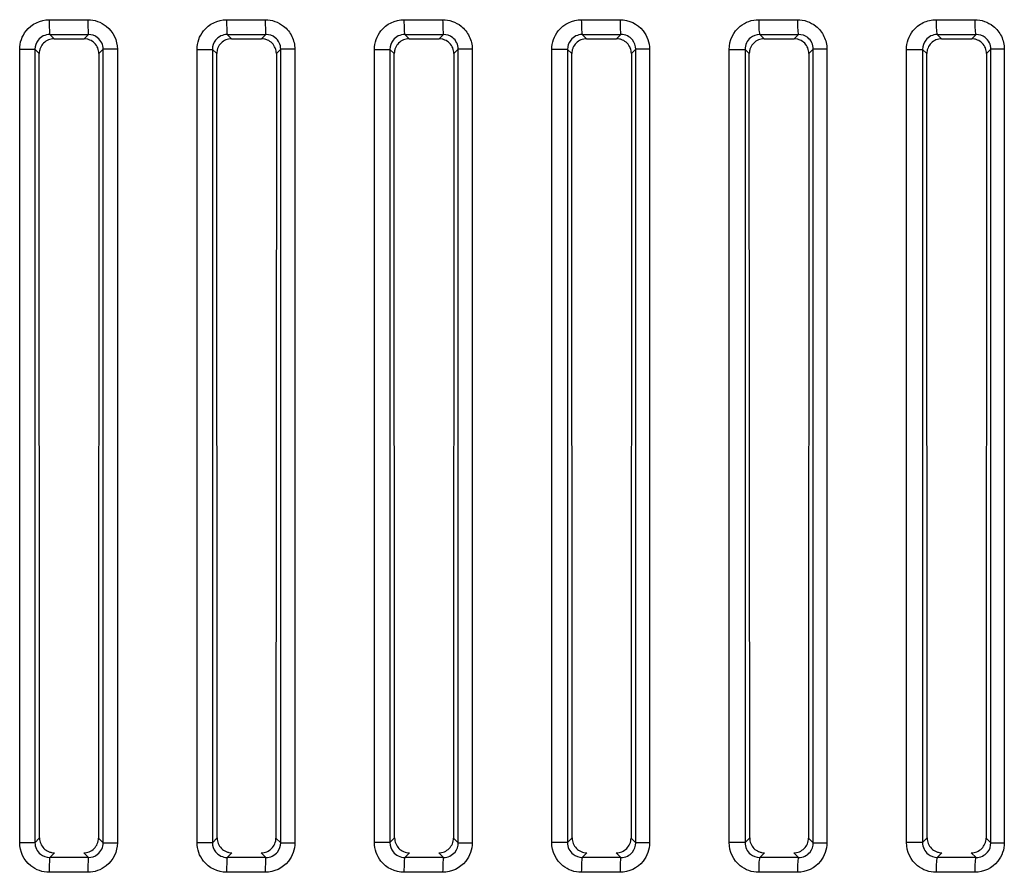
# Model space of a CAD drawing. Units: millimetres. Extents: x 0 to 1485, y 0 to 1050.
# Drawn here: x 746 to 779, y 710 to 739 of the extents above; entities that cross this region are included whole.
import ezdxf

# ---------------------------------------------------------------- set-up
doc = ezdxf.new("R2010")
doc.units = ezdxf.units.MM
doc.header["$LTSCALE"] = 5
doc.layers.add('Aristas tangentes visibles(ISO)', color=7, linetype='Continuous', lineweight=25)
doc.layers.add('Visible Edges(ISO)', color=7, linetype='Continuous', lineweight=25)

msp = doc.modelspace()

# ---------------------------------------------------------------- linework, layer by layer
at = {"layer": 'Aristas tangentes visibles(ISO)'}
for p, q in [((746.92, 738.646), (747.066, 738.499)), ((748.082, 738.499), (748.228, 738.646)), ((752.92, 738.646), (753.066, 738.499)), ((754.082, 738.499), (754.228, 738.646)), ((758.92, 738.646), (759.066, 738.499)), ((760.082, 738.499), (760.229, 738.646)), ((764.92, 738.646), (765.066, 738.499)), ((766.082, 738.499), (766.229, 738.646)), ((770.92, 738.646), (771.066, 738.499)), ((772.082, 738.499), (772.229, 738.646)), ((776.919, 738.646), (777.066, 738.499)), ((778.082, 738.499), (778.229, 738.646)), ((745.906, 711.339), (745.906, 738.145)), ((745.906, 738.145), (746.421, 738.145)), ((746.566, 737.999), (746.421, 738.145)), ((746.421, 738.145), (746.421, 711.339)), ((748.729, 738.148), (748.581, 738)), ((748.729, 711.336), (748.729, 738.148)), ((749.21, 738.148), (748.729, 738.148)), ((749.21, 738.148), (749.21, 711.336)), ((751.901, 711.339), (751.901, 738.144)), ((751.901, 738.144), (752.421, 738.144)), ((752.421, 738.144), (752.421, 711.339)), ((752.566, 737.999), (752.421, 738.144)), ((754.729, 738.148), (754.581, 738.001)), ((755.205, 738.148), (754.729, 738.148)), ((754.729, 711.335), (754.729, 738.148)), ((755.205, 738.148), (755.205, 711.335)), ((757.896, 711.34), (757.896, 738.144)), ((757.896, 738.144), (758.421, 738.144)), ((758.421, 738.144), (758.421, 711.34)), ((758.566, 737.998), (758.421, 738.144)), ((760.729, 738.149), (760.581, 738.001)), ((761.2, 738.149), (760.729, 738.149)), ((760.729, 711.335), (760.729, 738.149)), ((761.2, 738.149), (761.2, 711.335)), ((763.891, 711.34), (763.891, 738.144)), ((764.421, 738.144), (763.891, 738.144)), ((764.421, 738.144), (764.421, 711.34)), ((764.566, 737.998), (764.421, 738.144)), ((766.73, 738.149), (766.581, 738.001)), ((766.73, 711.334), (766.73, 738.149)), ((767.195, 738.149), (766.73, 738.149)), ((767.195, 738.149), (767.195, 711.334)), ((769.885, 711.34), (769.885, 738.143)), ((769.885, 738.143), (770.422, 738.143)), ((770.566, 737.998), (770.422, 738.143)), ((770.422, 738.143), (770.422, 711.34)), ((772.73, 738.15), (772.581, 738.001)), ((772.73, 711.334), (772.73, 738.15)), ((773.19, 738.15), (772.73, 738.15)), ((773.19, 738.15), (773.19, 711.334)), ((775.88, 711.341), (775.88, 738.143)), ((775.88, 738.143), (776.422, 738.143)), ((776.566, 737.998), (776.422, 738.143)), ((776.422, 738.143), (776.422, 711.341)), ((778.731, 738.151), (778.581, 738.002)), ((778.731, 711.333), (778.731, 738.151)), ((779.185, 738.151), (778.731, 738.151)), ((779.185, 738.151), (779.185, 711.333)), ((758.421, 711.34), (758.579, 711.497)), ((764.421, 711.34), (764.579, 711.498)), ((770.422, 711.34), (770.579, 711.498)), ((776.422, 711.341), (776.579, 711.498)), ((746.421, 711.339), (745.906, 711.339)), ((746.421, 711.339), (746.579, 711.497)), ((748.569, 711.495), (748.729, 711.336)), ((748.729, 711.336), (749.21, 711.336)), ((752.421, 711.339), (751.901, 711.339)), ((752.421, 711.339), (752.579, 711.497)), ((754.569, 711.495), (754.729, 711.335)), ((754.729, 711.335), (755.205, 711.335)), ((758.421, 711.34), (757.896, 711.34)), ((760.569, 711.495), (760.729, 711.335)), ((760.729, 711.335), (761.2, 711.335)), ((764.421, 711.34), (763.891, 711.34)), ((766.569, 711.495), (766.73, 711.334)), ((767.195, 711.334), (766.73, 711.334)), ((770.422, 711.34), (769.885, 711.34)), ((772.569, 711.495), (772.73, 711.334)), ((772.73, 711.334), (773.19, 711.334)), ((776.422, 711.341), (775.88, 711.341)), ((778.569, 711.494), (778.731, 711.333)), ((778.731, 711.333), (779.185, 711.333)), ((747.078, 710.997), (746.92, 710.838)), ((748.228, 710.838), (748.069, 710.997)), ((753.078, 710.997), (752.92, 710.838)), ((754.228, 710.838), (754.069, 710.997)), ((759.078, 710.997), (758.92, 710.838)), ((760.229, 710.838), (760.069, 710.997)), ((765.078, 710.997), (764.92, 710.838)), ((766.229, 710.838), (766.069, 710.997)), ((771.078, 710.997), (770.92, 710.838)), ((772.229, 710.838), (772.069, 710.997)), ((777.078, 710.997), (776.919, 710.837)), ((778.229, 710.837), (778.069, 710.997))]:
    msp.add_line(p, q, dxfattribs=at)
for centre, major_axis, ratio, start_param, end_param in [((729.574, 739.298), (548.338, 0), 0.00028, 4.744, 4.746386), ((746.92, 739.145), (0, -0.5), 0.031606, 4.712389, 6.23953), ((748.229, 739.145), (0, -0.5), 0.033991, 4.712389, 6.239527), ((729.574, 739.299), (548.338, 0), 0.00028, 4.75494, 4.757328), ((752.921, 739.145), (0, -0.5), 0.042539, 4.712388, 6.239513), ((754.229, 739.145), (0, -0.5), 0.044923, 4.712388, 6.239508), ((729.574, 739.299), (548.338, 0), 0.000281, 4.765886, 4.768274), ((758.921, 739.145), (0, -0.5), 0.053471, 4.712388, 6.23949), ((760.23, 739.145), (0, -0.5), 0.055856, 4.712388, 6.239484), ((729.574, 739.3), (548.338, 0), 0.000282, 4.776837, 4.779228), ((764.921, 739.145), (0, -0.5), 0.064404, 4.712388, 6.239461), ((766.23, 739.145), (0, -0.5), 0.066789, 4.712388, 6.239455), ((729.574, 739.301), (548.338, 0), 0.000284, 4.787797, 4.79019), ((770.921, 739.146), (0, -0.5), 0.075336, 4.712387, 6.239428), ((772.231, 739.146), (0, -0.5), 0.077722, 4.712387, 6.23942), ((729.574, 739.301), (548.338, 0), 0.000285, 4.798765, 4.801161), ((776.921, 739.146), (0, -0.5), 0.086269, 4.712387, 6.239389), ((778.231, 739.146), (0, -0.5), 0.088655, 4.712387, 6.23938), ((729.574, 738.8), (-548.795, 0), 0.000281, 1.602409, 1.604795), ((729.574, 738.8), (-548.794, 0), 0.000282, 1.61335, 1.615737), ((729.574, 738.801), (-548.794, 0), 0.000283, 1.624295, 1.626684), ((729.574, 738.801), (-548.794, 0), 0.000284, 1.635247, 1.637638), ((729.574, 738.802), (-548.794, 0), 0.000285, 1.646207, 1.6486), ((729.574, 738.803), (-548.794, 0), 0.000287, 1.657176, 1.659572), ((746.92, 710.338), (0, 0.5), 0.031606, 0.043655, 1.570797), ((729.574, 710.684), (548.795, 0), 0.000281, 1.536798, 1.539184), ((748.229, 710.338), (0, 0.5), 0.033991, 0.043658, 1.570797), ((752.921, 710.338), (0, 0.5), 0.042539, 0.043673, 1.570797), ((729.574, 710.683), (548.794, 0), 0.000282, 1.525856, 1.528243), ((754.229, 710.338), (0, 0.5), 0.044923, 0.043677, 1.570797), ((758.921, 710.338), (0, 0.5), 0.053471, 0.043696, 1.570797), ((729.574, 710.683), (548.794, 0), 0.000283, 1.514909, 1.517297), ((760.23, 710.338), (0, 0.5), 0.055856, 0.043701, 1.570797), ((764.921, 710.338), (0, 0.5), 0.064404, 0.043724, 1.570797), ((729.574, 710.682), (548.794, 0), 0.000284, 1.503955, 1.506345), ((766.23, 710.338), (0, 0.5), 0.066789, 0.043731, 1.570798), ((770.921, 710.338), (0, 0.5), 0.075336, 0.043757, 1.570798), ((729.574, 710.682), (548.794, 0), 0.000285, 1.492993, 1.495386), ((772.231, 710.338), (0, 0.5), 0.077722, 0.043765, 1.570798), ((776.921, 710.338), (0, 0.5), 0.086269, 0.043796, 1.570798), ((729.574, 710.681), (548.794, 0), 0.000287, 1.482021, 1.484417), ((778.231, 710.338), (0, 0.5), 0.088655, 0.043806, 1.570799), ((729.574, 710.185), (-548.338, 0), 0.00028, 4.678392, 4.680778), ((729.574, 710.185), (-548.338, 0), 0.00028, 4.66745, 4.669837), ((729.574, 710.184), (-548.338, 0), 0.000281, 4.656504, 4.658892), ((729.574, 710.184), (-548.338, 0), 0.000282, 4.64555, 4.647941), ((729.574, 710.183), (-548.338, 0), 0.000284, 4.634588, 4.636981), ((729.574, 710.182), (-548.338, 0), 0.000285, 4.623617, 4.626013)]:
    msp.add_ellipse(centre, major_axis=major_axis, ratio=ratio, start_param=start_param, end_param=end_param, dxfattribs=at)
for points, knots in [([(745.906, 738.145), (745.906, 738.368), (746.087, 738.893), (746.607, 739.145), (746.904, 739.145)], [0, 0, 0, 0, 0.0669748, 0.1562745, 0.1562745, 0.1562745, 0.1562745]), ([(748.212, 739.145), (748.435, 739.145), (748.958, 738.965), (749.21, 738.445), (749.21, 738.148)], [0, 0, 0, 0, 0.0668928, 0.1560832, 0.1560832, 0.1560832, 0.1560832]), ([(751.901, 738.144), (751.901, 738.368), (752.082, 738.893), (752.602, 739.145), (752.899, 739.145)], [0, 0, 0, 0, 0.0670026, 0.1563394, 0.1563394, 0.1563394, 0.1563394]), ([(754.207, 739.145), (754.429, 739.145), (754.801, 739.016), (755.137, 738.596), (755.205, 738.297), (755.205, 738.148)], [0, 0, 0, 0, 0.0668934, 0.111489, 0.1560845, 0.1560845, 0.1560845, 0.1560845]), ([(757.896, 738.144), (757.896, 738.367), (758.077, 738.893), (758.597, 739.145), (758.894, 739.145)], [0, 0, 0, 0, 0.0670345, 0.1564137, 0.1564137, 0.1564137, 0.1564137]), ([(760.202, 739.145), (760.424, 739.145), (760.796, 739.016), (761.132, 738.597), (761.2, 738.297), (761.2, 738.149)], [0, 0, 0, 0, 0.066898, 0.1114967, 0.1560954, 0.1560954, 0.1560954, 0.1560954]), ([(763.891, 738.144), (763.891, 738.367), (764.074, 738.895), (764.592, 739.145), (764.889, 739.145)], [0, 0, 0, 0, 0.0670699, 0.1564965, 0.1564965, 0.1564965, 0.1564965]), ([(766.197, 739.145), (766.493, 739.145), (767.01, 738.899), (767.195, 738.372), (767.195, 738.149)], [0, 0, 0, 0, 0.0892091, 0.1561159, 0.1561159, 0.1561159, 0.1561159]), ([(769.885, 738.143), (769.885, 738.441), (770.134, 738.961), (770.661, 739.146), (770.883, 739.146)], [0, 0, 0, 0, 0.0894804, 0.1565907, 0.1565907, 0.1565907, 0.1565907]), ([(772.192, 739.146), (772.414, 739.146), (772.785, 739.017), (773.121, 738.598), (773.19, 738.299), (773.19, 738.15)], [0, 0, 0, 0, 0.0669197, 0.1115328, 0.1561459, 0.1561459, 0.1561459, 0.1561459]), ([(775.88, 738.143), (775.88, 738.367), (776.011, 738.74), (776.431, 739.077), (776.73, 739.146), (776.878, 739.146)], [0, 0, 0, 0, 0.0671544, 0.111924, 0.1566936, 0.1566936, 0.1566936, 0.1566936]), ([(778.187, 739.146), (778.409, 739.146), (778.78, 739.017), (779.116, 738.599), (779.185, 738.299), (779.185, 738.151)], [0, 0, 0, 0, 0.0669367, 0.1115611, 0.1561856, 0.1561856, 0.1561856, 0.1561856]), ([(746.92, 738.646), (746.771, 738.646), (746.511, 738.52), (746.42, 738.257), (746.421, 738.145)], [-0.1562745, -0.1562745, -0.1562745, -0.1562745, -0.0669748, 0, 0, 0, 0]), ([(748.729, 738.148), (748.729, 738.297), (748.603, 738.557), (748.34, 738.646), (748.228, 738.646)], [-0.1560832, -0.1560832, -0.1560832, -0.1560832, -0.0668928, 0, 0, 0, 0]), ([(752.92, 738.646), (752.771, 738.646), (752.511, 738.519), (752.421, 738.256), (752.421, 738.144)], [-0.1563394, -0.1563394, -0.1563394, -0.1563394, -0.0670026, 0, 0, 0, 0]), ([(754.729, 738.148), (754.729, 738.223), (754.695, 738.373), (754.527, 738.582), (754.34, 738.646), (754.228, 738.646)], [-0.1560845, -0.1560845, -0.1560845, -0.1560845, -0.111489, -0.0668934, 0, 0, 0, 0]), ([(758.92, 738.646), (758.771, 738.646), (758.511, 738.519), (758.421, 738.256), (758.421, 738.144)], [-0.1564137, -0.1564137, -0.1564137, -0.1564137, -0.0670345, 0, 0, 0, 0]), ([(760.729, 738.149), (760.729, 738.223), (760.695, 738.373), (760.527, 738.582), (760.34, 738.646), (760.229, 738.646)], [-0.1560954, -0.1560954, -0.1560954, -0.1560954, -0.1114967, -0.066898, 0, 0, 0, 0]), ([(764.92, 738.646), (764.771, 738.646), (764.513, 738.52), (764.421, 738.256), (764.421, 738.144)], [-0.1564965, -0.1564965, -0.1564965, -0.1564965, -0.0670699, 0, 0, 0, 0]), ([(766.73, 738.149), (766.73, 738.261), (766.637, 738.525), (766.378, 738.647), (766.229, 738.646)], [-0.1561159, -0.1561159, -0.1561159, -0.1561159, -0.0892091, 0, 0, 0, 0]), ([(770.92, 738.646), (770.808, 738.646), (770.545, 738.553), (770.421, 738.293), (770.422, 738.143)], [-0.1565907, -0.1565907, -0.1565907, -0.1565907, -0.0894804, 0, 0, 0, 0]), ([(772.73, 738.15), (772.73, 738.224), (772.696, 738.374), (772.527, 738.583), (772.341, 738.647), (772.229, 738.646)], [-0.1561459, -0.1561459, -0.1561459, -0.1561459, -0.1115328, -0.0669197, 0, 0, 0, 0]), ([(776.919, 738.646), (776.845, 738.646), (776.696, 738.611), (776.487, 738.442), (776.422, 738.255), (776.422, 738.143)], [-0.1566936, -0.1566936, -0.1566936, -0.1566936, -0.111924, -0.0671544, 0, 0, 0, 0]), ([(778.731, 738.151), (778.731, 738.225), (778.696, 738.375), (778.528, 738.584), (778.341, 738.647), (778.229, 738.646)], [-0.1561856, -0.1561856, -0.1561856, -0.1561856, -0.1115611, -0.0669367, 0, 0, 0, 0]), ([(746.904, 710.338), (746.682, 710.338), (746.155, 710.523), (745.906, 711.041), (745.906, 711.339)], [0, 0, 0, 0, 0.0669748, 0.1562745, 0.1562745, 0.1562745, 0.1562745]), ([(746.421, 711.339), (746.42, 711.19), (746.544, 710.93), (746.808, 710.838), (746.92, 710.838)], [-0.1562745, -0.1562745, -0.1562745, -0.1562745, -0.0669748, 0, 0, 0, 0]), ([(749.21, 711.336), (749.21, 711.039), (748.958, 710.519), (748.435, 710.338), (748.212, 710.338)], [0, 0, 0, 0, 0.0891904, 0.1560832, 0.1560832, 0.1560832, 0.1560832]), ([(748.228, 710.838), (748.34, 710.838), (748.603, 710.927), (748.729, 711.187), (748.729, 711.336)], [-0.1560832, -0.1560832, -0.1560832, -0.1560832, -0.0891904, 0, 0, 0, 0]), ([(752.899, 710.338), (752.602, 710.338), (752.082, 710.591), (751.901, 711.116), (751.901, 711.339)], [0, 0, 0, 0, 0.0893368, 0.1563394, 0.1563394, 0.1563394, 0.1563394]), ([(752.421, 711.339), (752.421, 711.227), (752.511, 710.964), (752.771, 710.838), (752.92, 710.838)], [-0.1563394, -0.1563394, -0.1563394, -0.1563394, -0.0893368, 0, 0, 0, 0]), ([(755.205, 711.335), (755.205, 711.112), (755.021, 710.585), (754.504, 710.338), (754.207, 710.338)], [0, 0, 0, 0, 0.0668934, 0.1560845, 0.1560845, 0.1560845, 0.1560845]), ([(754.228, 710.838), (754.377, 710.837), (754.637, 710.96), (754.729, 711.224), (754.729, 711.335)], [-0.1560845, -0.1560845, -0.1560845, -0.1560845, -0.0668934, 0, 0, 0, 0]), ([(758.894, 710.338), (758.597, 710.338), (758.077, 710.591), (757.896, 711.116), (757.896, 711.34)], [0, 0, 0, 0, 0.0893793, 0.1564137, 0.1564137, 0.1564137, 0.1564137]), ([(758.421, 711.34), (758.421, 711.228), (758.511, 710.965), (758.771, 710.838), (758.92, 710.838)], [-0.1564137, -0.1564137, -0.1564137, -0.1564137, -0.0893793, 0, 0, 0, 0]), ([(761.2, 711.335), (761.2, 711.112), (761.015, 710.585), (760.498, 710.338), (760.202, 710.338)], [0, 0, 0, 0, 0.066898, 0.1560954, 0.1560954, 0.1560954, 0.1560954]), ([(760.229, 710.838), (760.378, 710.837), (760.637, 710.96), (760.73, 711.223), (760.729, 711.335)], [-0.1560954, -0.1560954, -0.1560954, -0.1560954, -0.066898, 0, 0, 0, 0]), ([(764.889, 710.338), (764.666, 710.338), (764.139, 710.523), (763.891, 711.042), (763.891, 711.34)], [0, 0, 0, 0, 0.0670703, 0.1564975, 0.1564975, 0.1564975, 0.1564975]), ([(764.421, 711.34), (764.421, 711.191), (764.545, 710.931), (764.808, 710.838), (764.92, 710.838)], [-0.1564975, -0.1564975, -0.1564975, -0.1564975, -0.0670703, 0, 0, 0, 0]), ([(767.195, 711.334), (767.195, 711.111), (767.01, 710.584), (766.493, 710.338), (766.197, 710.338)], [0, 0, 0, 0, 0.0669068, 0.1561159, 0.1561159, 0.1561159, 0.1561159]), ([(766.229, 710.838), (766.378, 710.837), (766.637, 710.959), (766.73, 711.223), (766.73, 711.334)], [-0.1561159, -0.1561159, -0.1561159, -0.1561159, -0.0669068, 0, 0, 0, 0]), ([(770.883, 710.338), (770.661, 710.338), (770.134, 710.523), (769.885, 711.042), (769.885, 711.34)], [0, 0, 0, 0, 0.0671103, 0.1565907, 0.1565907, 0.1565907, 0.1565907]), ([(770.422, 711.34), (770.421, 711.191), (770.545, 710.931), (770.808, 710.838), (770.92, 710.838)], [-0.1565907, -0.1565907, -0.1565907, -0.1565907, -0.0671103, 0, 0, 0, 0]), ([(773.19, 711.334), (773.19, 711.111), (773.005, 710.583), (772.488, 710.338), (772.192, 710.338)], [0, 0, 0, 0, 0.0669197, 0.1561459, 0.1561459, 0.1561459, 0.1561459]), ([(772.229, 710.838), (772.378, 710.837), (772.638, 710.958), (772.73, 711.222), (772.73, 711.334)], [-0.1561459, -0.1561459, -0.1561459, -0.1561459, -0.0669197, 0, 0, 0, 0]), ([(776.878, 710.338), (776.655, 710.338), (776.129, 710.523), (775.88, 711.042), (775.88, 711.341)], [0, 0, 0, 0, 0.0671544, 0.1566936, 0.1566936, 0.1566936, 0.1566936]), ([(776.422, 711.341), (776.421, 711.191), (776.545, 710.931), (776.808, 710.838), (776.919, 710.837)], [-0.1566936, -0.1566936, -0.1566936, -0.1566936, -0.0671544, 0, 0, 0, 0]), ([(779.185, 711.333), (779.185, 711.11), (778.999, 710.583), (778.483, 710.338), (778.187, 710.338)], [0, 0, 0, 0, 0.0669367, 0.1561856, 0.1561856, 0.1561856, 0.1561856]), ([(778.229, 710.837), (778.378, 710.837), (778.638, 710.958), (778.731, 711.221), (778.731, 711.333)], [-0.1561856, -0.1561856, -0.1561856, -0.1561856, -0.0669367, 0, 0, 0, 0])]:
    msp.add_open_spline(points, degree=3, knots=knots, dxfattribs=at)
at = {"layer": 'Visible Edges(ISO)'}
for p, q in [((746.579, 711.497), (746.566, 737.999)), ((748.581, 738), (748.569, 711.495)), ((752.579, 711.497), (752.566, 737.999)), ((754.581, 738.001), (754.569, 711.495)), ((758.579, 711.497), (758.566, 737.998)), ((760.581, 738.001), (760.569, 711.495)), ((764.579, 711.498), (764.566, 737.998)), ((766.581, 738.001), (766.569, 711.495)), ((770.579, 711.498), (770.566, 737.998)), ((772.581, 738.001), (772.569, 711.495)), ((776.579, 711.498), (776.566, 737.998)), ((778.581, 738.002), (778.569, 711.494))]:
    msp.add_line(p, q, dxfattribs=at)
for start_param, end_param in [(4.744073, 4.745914), (4.754947, 4.756789), (4.765826, 4.767669), (4.776711, 4.778555), (4.787604, 4.789449), (4.798506, 4.800353)]:
    msp.add_ellipse((729.574, 738.507), major_axis=(552.166, 0), ratio=0.000014, start_param=start_param, end_param=end_param, dxfattribs=at)
for points, knots in [([(747.066, 738.499), (747.001, 738.499), (746.936, 738.487), (746.876, 738.462), (746.816, 738.437), (746.761, 738.401), (746.715, 738.355), (746.669, 738.31), (746.632, 738.255), (746.606, 738.195), (746.593, 738.164), (746.583, 738.132), (746.576, 738.099), (746.57, 738.066), (746.566, 738.033), (746.566, 737.999)], [0, 0, 0, 0, 0.01950692, 0.01950692, 0.01950692, 0.03901576, 0.03901576, 0.03901576, 0.05854803, 0.05854803, 0.05854803, 0.06865168, 0.06865168, 0.06865168, 0.07875759, 0.07875759, 0.07875759, 0.07875759]), ([(748.581, 738), (748.581, 738.065), (748.568, 738.13), (748.544, 738.19), (748.519, 738.25), (748.483, 738.305), (748.437, 738.351), (748.392, 738.397), (748.338, 738.434), (748.278, 738.459), (748.247, 738.472), (748.215, 738.482), (748.182, 738.489), (748.149, 738.496), (748.115, 738.499), (748.082, 738.499)], [0, 0, 0, 0, 0.01951818, 0.01951818, 0.01951818, 0.03897483, 0.03897483, 0.03897483, 0.05843901, 0.05843901, 0.05843901, 0.06853972, 0.06853972, 0.06853972, 0.0786489, 0.0786489, 0.0786489, 0.0786489]), ([(753.066, 738.499), (753.001, 738.499), (752.936, 738.487), (752.876, 738.462), (752.816, 738.437), (752.761, 738.401), (752.715, 738.355), (752.669, 738.31), (752.632, 738.255), (752.606, 738.195), (752.593, 738.164), (752.583, 738.132), (752.576, 738.099), (752.57, 738.066), (752.566, 738.032), (752.566, 737.999)], [0, 0, 0, 0, 0.01950612, 0.01950612, 0.01950612, 0.03902561, 0.03902561, 0.03902561, 0.05857355, 0.05857355, 0.05857355, 0.06868212, 0.06868212, 0.06868212, 0.07879197, 0.07879197, 0.07879197, 0.07879197]), ([(754.581, 738.001), (754.581, 738.066), (754.568, 738.13), (754.544, 738.19), (754.519, 738.25), (754.483, 738.305), (754.438, 738.351), (754.392, 738.397), (754.338, 738.434), (754.278, 738.459), (754.247, 738.472), (754.215, 738.482), (754.182, 738.489), (754.149, 738.496), (754.115, 738.499), (754.082, 738.499)], [0, 0, 0, 0, 0.01949962, 0.01949962, 0.01949962, 0.03893626, 0.03893626, 0.03893626, 0.05839522, 0.05839522, 0.05839522, 0.0685154, 0.0685154, 0.0685154, 0.07864579, 0.07864579, 0.07864579, 0.07864579]), ([(759.066, 738.499), (759.001, 738.499), (758.936, 738.487), (758.876, 738.462), (758.816, 738.437), (758.762, 738.401), (758.715, 738.355), (758.669, 738.309), (758.632, 738.255), (758.606, 738.195), (758.593, 738.164), (758.583, 738.132), (758.576, 738.099), (758.57, 738.066), (758.566, 738.032), (758.566, 737.998)], [0, 0, 0, 0, 0.01950979, 0.01950979, 0.01950979, 0.0390432, 0.0390432, 0.0390432, 0.05860772, 0.05860772, 0.05860772, 0.06871937, 0.06871937, 0.06871937, 0.07883125, 0.07883125, 0.07883125, 0.07883125]), ([(760.581, 738.001), (760.581, 738.066), (760.568, 738.13), (760.544, 738.19), (760.519, 738.25), (760.483, 738.304), (760.438, 738.351), (760.392, 738.397), (760.338, 738.434), (760.279, 738.459), (760.248, 738.472), (760.215, 738.482), (760.182, 738.489), (760.149, 738.496), (760.115, 738.499), (760.082, 738.499)], [0, 0, 0, 0, 0.01947889, 0.01947889, 0.01947889, 0.03889457, 0.03889457, 0.03889457, 0.05834971, 0.05834971, 0.05834971, 0.06849243, 0.06849243, 0.06849243, 0.07864721, 0.07864721, 0.07864721, 0.07864721]), ([(765.066, 738.499), (765.001, 738.499), (764.936, 738.487), (764.876, 738.462), (764.816, 738.437), (764.762, 738.401), (764.715, 738.355), (764.669, 738.309), (764.632, 738.255), (764.606, 738.195), (764.593, 738.164), (764.583, 738.132), (764.576, 738.099), (764.57, 738.066), (764.566, 738.032), (764.566, 737.998)], [0, 0, 0, 0, 0.01951792, 0.01951792, 0.01951792, 0.03906854, 0.03906854, 0.03906854, 0.05865055, 0.05865055, 0.05865055, 0.06876346, 0.06876346, 0.06876346, 0.07887543, 0.07887543, 0.07887543, 0.07887543]), ([(766.581, 738.001), (766.581, 738.066), (766.568, 738.13), (766.544, 738.19), (766.519, 738.25), (766.483, 738.304), (766.438, 738.35), (766.393, 738.397), (766.339, 738.433), (766.279, 738.459), (766.248, 738.472), (766.216, 738.482), (766.183, 738.489), (766.149, 738.496), (766.116, 738.499), (766.082, 738.499)], [0, 0, 0, 0, 0.01945599, 0.01945599, 0.01945599, 0.03884975, 0.03884975, 0.03884975, 0.05830243, 0.05830243, 0.05830243, 0.06847077, 0.06847077, 0.06847077, 0.07865315, 0.07865315, 0.07865315, 0.07865315]), ([(771.066, 738.499), (771.001, 738.499), (770.937, 738.487), (770.876, 738.462), (770.816, 738.437), (770.762, 738.401), (770.715, 738.355), (770.669, 738.309), (770.632, 738.255), (770.606, 738.195), (770.593, 738.164), (770.583, 738.131), (770.576, 738.098), (770.57, 738.065), (770.566, 738.032), (770.566, 737.998)], [0, 0, 0, 0, 0.01953055, 0.01953055, 0.01953055, 0.0391017, 0.0391017, 0.0391017, 0.05870211, 0.05870211, 0.05870211, 0.06881444, 0.06881444, 0.06881444, 0.07892456, 0.07892456, 0.07892456, 0.07892456]), ([(772.581, 738.001), (772.581, 738.066), (772.568, 738.13), (772.544, 738.19), (772.519, 738.25), (772.484, 738.304), (772.438, 738.35), (772.393, 738.396), (772.339, 738.433), (772.28, 738.459), (772.248, 738.472), (772.216, 738.482), (772.183, 738.489), (772.15, 738.496), (772.116, 738.499), (772.082, 738.499)], [0, 0, 0, 0, 0.0194309, 0.0194309, 0.0194309, 0.03880176, 0.03880176, 0.03880176, 0.05825334, 0.05825334, 0.05825334, 0.06845043, 0.06845043, 0.06845043, 0.07866363, 0.07866363, 0.07866363, 0.07866363]), ([(777.066, 738.499), (777.001, 738.499), (776.937, 738.487), (776.876, 738.462), (776.816, 738.437), (776.761, 738.401), (776.715, 738.355), (776.669, 738.309), (776.632, 738.254), (776.606, 738.194), (776.593, 738.163), (776.583, 738.131), (776.576, 738.098), (776.57, 738.065), (776.566, 738.031), (776.566, 737.998)], [0, 0, 0, 0, 0.01954768, 0.01954768, 0.01954768, 0.0391427, 0.0391427, 0.0391427, 0.05876248, 0.05876248, 0.05876248, 0.06887237, 0.06887237, 0.06887237, 0.07897871, 0.07897871, 0.07897871, 0.07897871]), ([(778.581, 738.002), (778.581, 738.066), (778.568, 738.13), (778.544, 738.19), (778.52, 738.25), (778.484, 738.304), (778.439, 738.35), (778.393, 738.396), (778.339, 738.433), (778.28, 738.459), (778.249, 738.472), (778.216, 738.482), (778.183, 738.489), (778.15, 738.496), (778.116, 738.499), (778.082, 738.499)], [0, 0, 0, 0, 0.01940363, 0.01940363, 0.01940363, 0.0387506, 0.0387506, 0.0387506, 0.05820241, 0.05820241, 0.05820241, 0.06843138, 0.06843138, 0.06843138, 0.07867869, 0.07867869, 0.07867869, 0.07867869]), ([(758.579, 711.497), (758.579, 711.432), (758.591, 711.368), (758.616, 711.307), (758.641, 711.247), (758.677, 711.192), (758.723, 711.146), (758.768, 711.099), (758.823, 711.062), (758.883, 711.037), (758.914, 711.024), (758.946, 711.014), (758.978, 711.007), (759.011, 711), (759.045, 710.997), (759.078, 710.997)], [0, 0, 0, 0, 0.01955337, 0.01955337, 0.01955337, 0.03910704, 0.03910704, 0.03910704, 0.05865246, 0.05865246, 0.05865246, 0.06872345, 0.06872345, 0.06872345, 0.07879353, 0.07879353, 0.07879353, 0.07879353]), ([(764.579, 711.498), (764.579, 711.432), (764.591, 711.368), (764.616, 711.308), (764.641, 711.247), (764.677, 711.192), (764.723, 711.146), (764.768, 711.1), (764.823, 711.062), (764.883, 711.037), (764.913, 711.024), (764.946, 711.014), (764.978, 711.007), (765.011, 711), (765.045, 710.997), (765.078, 710.997)], [0, 0, 0, 0, 0.01955172, 0.01955172, 0.01955172, 0.039112, 0.039112, 0.039112, 0.05866935, 0.05866935, 0.05866935, 0.06875133, 0.06875133, 0.06875133, 0.07883189, 0.07883189, 0.07883189, 0.07883189]), ([(770.579, 711.498), (770.579, 711.433), (770.591, 711.368), (770.616, 711.308), (770.641, 711.247), (770.677, 711.193), (770.723, 711.146), (770.768, 711.1), (770.823, 711.063), (770.882, 711.037), (770.913, 711.024), (770.945, 711.014), (770.978, 711.007), (771.011, 711), (771.045, 710.997), (771.078, 710.997)], [0, 0, 0, 0, 0.01954791, 0.01954791, 0.01954791, 0.03911387, 0.03911387, 0.03911387, 0.05868464, 0.05868464, 0.05868464, 0.06878067, 0.06878067, 0.06878067, 0.07887486, 0.07887486, 0.07887486, 0.07887486]), ([(776.579, 711.498), (776.579, 711.433), (776.591, 711.368), (776.616, 711.308), (776.641, 711.248), (776.677, 711.193), (776.722, 711.146), (776.768, 711.1), (776.822, 711.063), (776.882, 711.037), (776.913, 711.024), (776.945, 711.014), (776.978, 711.007), (777.011, 711), (777.045, 710.997), (777.078, 710.997)], [0, 0, 0, 0, 0.01954192, 0.01954192, 0.01954192, 0.03911262, 0.03911262, 0.03911262, 0.05869829, 0.05869829, 0.05869829, 0.06881145, 0.06881145, 0.06881145, 0.07892245, 0.07892245, 0.07892245, 0.07892245]), ([(746.579, 711.497), (746.579, 711.432), (746.591, 711.367), (746.616, 711.307), (746.641, 711.247), (746.677, 711.192), (746.723, 711.145), (746.769, 711.099), (746.823, 711.062), (746.883, 711.037), (746.914, 711.024), (746.946, 711.014), (746.979, 711.007), (747.011, 711), (747.045, 710.997), (747.078, 710.997)], [0, 0, 0, 0, 0.01955021, 0.01955021, 0.01955021, 0.03908785, 0.03908785, 0.03908785, 0.05861378, 0.05861378, 0.05861378, 0.06867194, 0.06867194, 0.06867194, 0.07873044, 0.07873044, 0.07873044, 0.07873044]), ([(748.069, 710.997), (748.134, 710.997), (748.199, 711.01), (748.26, 711.035), (748.32, 711.059), (748.375, 711.096), (748.421, 711.141), (748.467, 711.187), (748.504, 711.241), (748.529, 711.301), (748.542, 711.332), (748.552, 711.364), (748.559, 711.396), (748.565, 711.429), (748.569, 711.462), (748.569, 711.495)], [0, 0, 0, 0, 0.01962743, 0.01962743, 0.01962743, 0.03918306, 0.03918306, 0.03918306, 0.05867326, 0.05867326, 0.05867326, 0.06866355, 0.06866355, 0.06866355, 0.07865652, 0.07865652, 0.07865652, 0.07865652]), ([(752.579, 711.497), (752.579, 711.432), (752.591, 711.367), (752.616, 711.307), (752.641, 711.247), (752.677, 711.192), (752.723, 711.146), (752.769, 711.099), (752.823, 711.062), (752.883, 711.037), (752.914, 711.024), (752.946, 711.014), (752.979, 711.007), (753.011, 711), (753.045, 710.997), (753.078, 710.997)], [0, 0, 0, 0, 0.01955287, 0.01955287, 0.01955287, 0.039099, 0.039099, 0.039099, 0.05863394, 0.05863394, 0.05863394, 0.068697, 0.068697, 0.068697, 0.07875973, 0.07875973, 0.07875973, 0.07875973]), ([(754.069, 710.997), (754.135, 710.997), (754.199, 711.01), (754.26, 711.035), (754.32, 711.059), (754.375, 711.096), (754.421, 711.142), (754.467, 711.187), (754.504, 711.242), (754.529, 711.301), (754.542, 711.332), (754.552, 711.364), (754.559, 711.396), (754.565, 711.429), (754.569, 711.462), (754.569, 711.495)], [0, 0, 0, 0, 0.01966046, 0.01966046, 0.01966046, 0.03923313, 0.03923313, 0.03923313, 0.0587199, 0.0587199, 0.0587199, 0.06868935, 0.06868935, 0.06868935, 0.07866143, 0.07866143, 0.07866143, 0.07866143]), ([(760.069, 710.997), (760.135, 710.997), (760.2, 711.01), (760.26, 711.035), (760.32, 711.059), (760.375, 711.096), (760.422, 711.142), (760.468, 711.187), (760.504, 711.242), (760.53, 711.302), (760.555, 711.363), (760.569, 711.429), (760.569, 711.495)], [0, 0, 0, 0, 0.01969809, 0.01969809, 0.01969809, 0.03929106, 0.03929106, 0.03929106, 0.05877518, 0.05877518, 0.05877518, 0.07872205, 0.07872205, 0.07872205, 0.07872205]), ([(766.069, 710.997), (766.135, 710.997), (766.2, 711.01), (766.26, 711.035), (766.321, 711.06), (766.376, 711.096), (766.422, 711.142), (766.468, 711.188), (766.505, 711.242), (766.53, 711.302), (766.556, 711.363), (766.569, 711.428), (766.569, 711.495)], [0, 0, 0, 0, 0.01974037, 0.01974037, 0.01974037, 0.03935691, 0.03935691, 0.03935691, 0.05883914, 0.05883914, 0.05883914, 0.07873683, 0.07873683, 0.07873683, 0.07873683]), ([(772.069, 710.997), (772.135, 710.997), (772.2, 711.01), (772.261, 711.035), (772.321, 711.06), (772.376, 711.096), (772.422, 711.142), (772.468, 711.188), (772.505, 711.242), (772.53, 711.302), (772.556, 711.363), (772.569, 711.428), (772.569, 711.495)], [0, 0, 0, 0, 0.01978734, 0.01978734, 0.01978734, 0.03943073, 0.03943073, 0.03943073, 0.05891183, 0.05891183, 0.05891183, 0.07875656, 0.07875656, 0.07875656, 0.07875656]), ([(778.069, 710.997), (778.135, 710.997), (778.2, 711.01), (778.261, 711.035), (778.321, 711.06), (778.376, 711.096), (778.423, 711.143), (778.469, 711.188), (778.505, 711.243), (778.53, 711.302), (778.556, 711.363), (778.569, 711.428), (778.569, 711.494)], [0, 0, 0, 0, 0.01983908, 0.01983908, 0.01983908, 0.03951261, 0.03951261, 0.03951261, 0.0589933, 0.0589933, 0.0589933, 0.07878126, 0.07878126, 0.07878126, 0.07878126])]:
    msp.add_open_spline(points, degree=3, knots=knots, dxfattribs=at)

doc.saveas('drawing.dxf')
